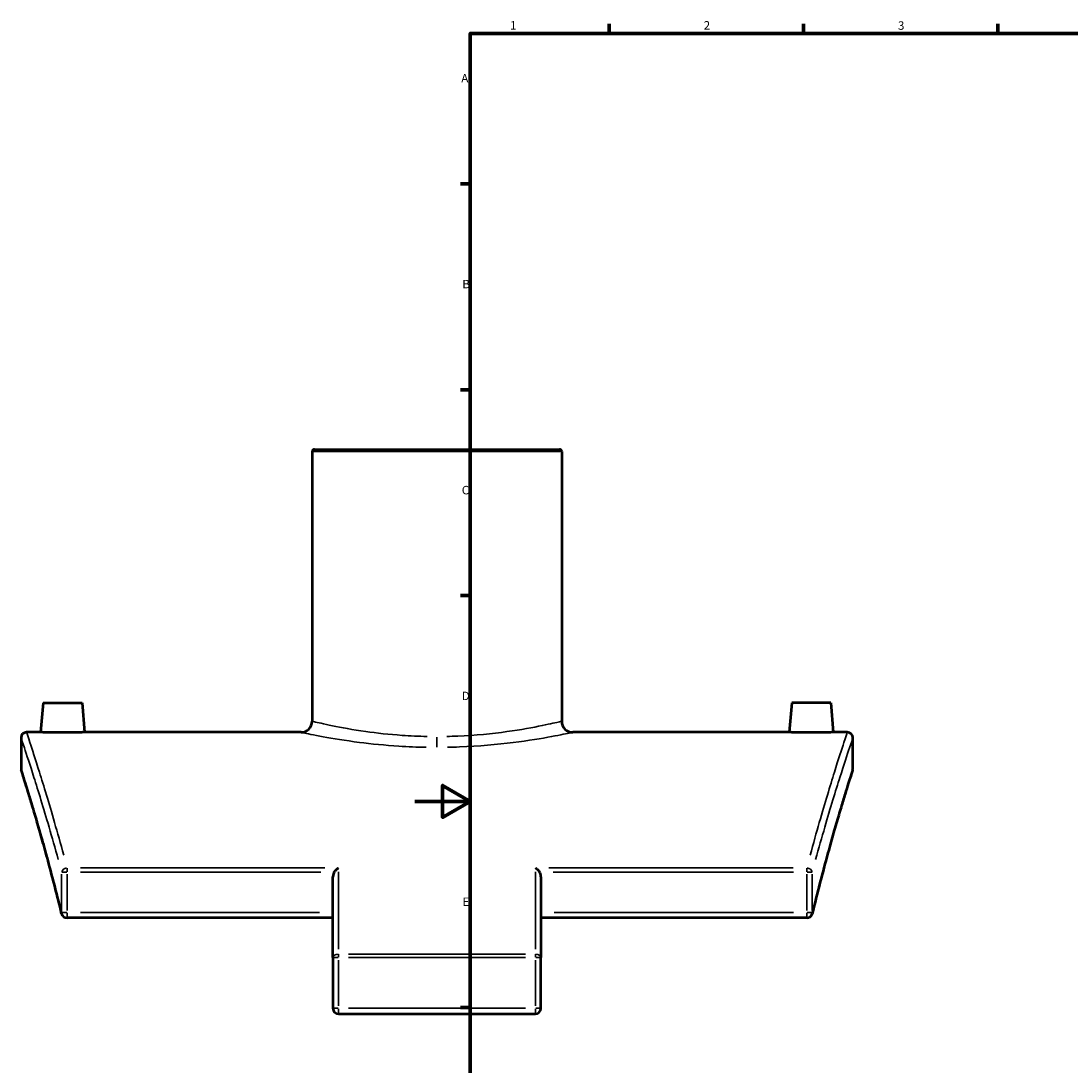
# Model space of a CAD drawing. Units: millimetres. Extents: x -142 to 1189, y -191 to 812.
# Drawn here: x -142 to 237, y 202 to 578 of the extents above; entities that cross this region are included whole.
import ezdxf

# ---------------------------------------------------------------- set-up
doc = ezdxf.new("R2010")
doc.units = ezdxf.units.MM
for name, color, linetype, lineweight in [('Border (ANSI)', 7, 'Continuous', 70), ('Visible (ANSI)', 7, 'Continuous', 50), ('Visible Narrow (ANSI)', 7, 'Continuous', 35)]:
    doc.layers.add(name, color=color, linetype=linetype, lineweight=lineweight)
doc.styles.add('Note Text (ANSI)', font='tahoma.ttf')

# ---------------------------------------------------------------- blocks, each defined once
blk = doc.blocks.new('Borders Default Border')
at = {"layer": 'Border (ANSI)'}
for p, q in [((70.08, 574), (70.08, 577.45)), ((140.17, 574), (140.17, 577.45)), ((210.25, 574), (210.25, 577.45)), ((20, 519.75), (16.55, 519.75)), ((20, 445.5), (16.55, 445.5)), ((20, 371.25), (16.55, 371.25)), ((20, 222.75), (16.55, 222.75))]:
    blk.add_line(p, q, dxfattribs=at)
at = {"layer": 'Border (ANSI)', "flags": 128}
for points in [[(20, 20), (20, 574), (821, 574), (821, 20), (20, 20)], [(0, 297), (20, 297), (10, 302.77), (10, 291.23), (20, 297)]]:
    blk.add_lwpolyline(points, dxfattribs=at)
at = {"layer": 'Border (ANSI)', "char_height": 3.05, "attachment_point": 7, "style": 'Note Text (ANSI)'}
for s, insert in [('1', (34.35, 574.4)), ('2', (104.2, 574.4)), ('3', (174.26, 574.34)), ('A', (16.78, 555.35)), ('B', (17.15, 481.1)), ('C', (16.95, 406.8)), ('D', (16.96, 332.6)), ('E', (17.21, 258.35))]:
    blk.add_mtext(s, dxfattribs=dict(at, insert=insert))

msp = doc.modelspace()

# ---------------------------------------------------------------- linework, layer by layer
at = {"layer": 'Visible (ANSI)'}
for p, q in [((-37.007, 423.168), (-37.007, 325.968)), ((-36.207, 423.968), (52.193, 423.968)), ((52.993, 423.168), (52.993, 325.968)), ((-134.007, 332.568), (-134.935, 321.968)), ((-134.007, 332.568), (-120.007, 332.568)), ((-120.007, 332.568), (-119.08, 321.968)), ((135.993, 332.568), (135.065, 321.968)), ((149.993, 332.568), (135.993, 332.568)), ((149.993, 332.568), (150.92, 321.968)), ((-134.935, 321.968), (-140.007, 321.968)), ((-41.007, 321.968), (-119.08, 321.968)), ((135.065, 321.968), (56.993, 321.968)), ((155.993, 321.968), (150.92, 321.968)), ((-142.007, 319.968), (-142.007, 308.968)), ((157.993, 308.968), (157.993, 319.968)), ((-29.507, 240.743), (-29.507, 269.852)), ((45.493, 269.852), (45.493, 240.743)), ((-29.507, 255.006), (-125.399, 255.006)), ((141.385, 255.006), (45.493, 255.006)), ((-29.507, 240.743), (-29.507, 222.427)), ((45.493, 222.427), (45.493, 240.743)), ((-27.507, 220.427), (43.493, 220.427))]:
    msp.add_line(p, q, dxfattribs=at)
for centre, radius, start, end in [((-36.207, 423.168), 0.8, 90, 180), ((52.193, 423.168), 0.8, 0, 90), ((-41.007, 325.968), 4, 270, 0), ((56.993, 325.968), 4, 180, 270), ((-140.007, 319.968), 2, 90, 180), ((155.993, 319.968), 2, 0, 90), ((-140.007, 308.968), 2, 180, 197.68771), ((155.993, 308.968), 2, 342.31229, 0), ((-125.399, 257.006), 2, 193.62904, 270), ((141.385, 257.006), 2, 270, 346.37096), ((-27.507, 222.427), 2, 180, 270), ((43.493, 222.427), 2, 270, 0)]:
    msp.add_arc(centre, radius, start, end, dxfattribs=at)
for points, knots in [([(-127.007, 321.821), (-128.004, 321.821), (-129.067, 321.829), (-131.021, 321.856), (-131.912, 321.876), (-133.319, 321.913), (-133.928, 321.932), (-134.736, 321.96), (-134.935, 321.968), (-134.935, 321.968)], [0, 0, 0, 0, 0.2989399, 0.2989399, 0.5978797, 0.5978797, 0.8967093, 0.8967093, 1.1955389, 1.1955389, 1.1955389, 1.1955389]), ([(-119.08, 321.968), (-119.08, 321.968), (-119.279, 321.96), (-120.086, 321.932), (-120.696, 321.913), (-122.103, 321.876), (-122.994, 321.856), (-124.948, 321.829), (-126.011, 321.821), (-127.007, 321.821)], [3.5866168, 3.5866168, 3.5866168, 3.5866168, 3.8854465, 3.8854465, 4.1842761, 4.1842761, 4.4832159, 4.4832159, 4.7821558, 4.7821558, 4.7821558, 4.7821558]), ([(142.993, 321.821), (141.996, 321.821), (140.933, 321.829), (138.979, 321.856), (138.088, 321.876), (136.681, 321.913), (136.072, 321.932), (135.264, 321.96), (135.065, 321.968), (135.065, 321.968)], [2.3910779, 2.3910779, 2.3910779, 2.3910779, 2.6900178, 2.6900178, 2.9889576, 2.9889576, 3.2877872, 3.2877872, 3.5866168, 3.5866168, 3.5866168, 3.5866168]), ([(150.92, 321.968), (150.92, 321.968), (150.721, 321.96), (149.914, 321.932), (149.304, 321.913), (147.897, 321.876), (147.006, 321.856), (145.052, 321.829), (143.989, 321.821), (142.993, 321.821)], [5.9776947, 5.9776947, 5.9776947, 5.9776947, 6.2765244, 6.2765244, 6.575354, 6.575354, 6.8742938, 6.8742938, 7.1732337, 7.1732337, 7.1732337, 7.1732337]), ([(-127.343, 256.535), (-128.137, 259.81), (-128.924, 262.953), (-130.467, 268.962), (-131.223, 271.827), (-132.688, 277.263), (-133.398, 279.834), (-134.757, 284.669), (-135.406, 286.932), (-136.629, 291.136), (-137.204, 293.077), (-138.267, 296.625), (-138.755, 298.232), (-139.634, 301.101), (-140.025, 302.363), (-140.702, 304.534), (-140.988, 305.442), (-141.448, 306.898), (-141.622, 307.446), (-141.854, 308.177), (-141.913, 308.36), (-141.913, 308.36)], [5.6290196, 5.6290196, 5.6290196, 5.6290196, 7.1197964, 7.1197964, 8.6105732, 8.6105732, 10.10135, 10.10135, 11.5921268, 11.5921268, 13.0829036, 13.0829036, 14.5736804, 14.5736804, 16.0644573, 16.0644573, 17.5552341, 17.5552341, 19.0460109, 19.0460109, 20.5367877, 20.5367877, 20.5367877, 20.5367877]), ([(157.898, 308.36), (157.898, 308.36), (157.84, 308.177), (157.607, 307.446), (157.433, 306.898), (156.973, 305.442), (156.688, 304.534), (156.01, 302.363), (155.619, 301.101), (154.74, 298.232), (154.252, 296.625), (153.189, 293.077), (152.615, 291.136), (151.391, 286.932), (150.742, 284.669), (149.383, 279.834), (148.674, 277.263), (147.208, 271.827), (146.452, 268.962), (144.909, 262.953), (144.122, 259.81), (143.328, 256.535)], [18.641843, 18.641843, 18.641843, 18.641843, 20.1326198, 20.1326198, 21.6233966, 21.6233966, 23.1141734, 23.1141734, 24.6049502, 24.6049502, 26.095727, 26.095727, 27.5865038, 27.5865038, 29.0772806, 29.0772806, 30.5680574, 30.5680574, 32.0588342, 32.0588342, 33.549611, 33.549611, 33.549611, 33.549611]), ([(-29.048, 271.517), (-28.874, 271.791), (-28.668, 272.047), (-28.156, 272.587), (-27.833, 272.854), (-27.512, 273.059), (-27.51, 273.061), (-27.507, 273.062)], [0, 0, 0, 0, 0.09740946, 0.09740946, 0.23190541, 0.23190541, 0.23279411, 0.23279411, 0.23279411, 0.23279411]), ([(43.493, 273.062), (43.495, 273.061), (43.497, 273.059), (43.709, 272.923), (43.921, 272.762), (44.32, 272.404), (44.511, 272.207), (44.81, 271.842), (44.928, 271.683), (45.033, 271.517)], [-0.00089609, -0.00089609, -0.00089609, -0.00089609, 0, 0, 0.08938024, 0.08938024, 0.17454317, 0.17454317, 0.23379527, 0.23379527, 0.23379527, 0.23379527]), ([(-29.048, 271.517), (-29.163, 271.336), (-29.257, 271.133), (-29.44, 270.617), (-29.507, 270.202), (-29.507, 269.852)], [-1.19476627, -1.19476627, -1.19476627, -1.19476627, -1.13536285, -1.13536285, -1.03037949, -1.03037949, -1.03037949, -1.03037949]), ([(45.493, 269.852), (45.493, 270.202), (45.425, 270.617), (45.242, 271.133), (45.148, 271.336), (45.033, 271.517)], [-0.34265476, -0.34265476, -0.34265476, -0.34265476, -0.23767139, -0.23767139, -0.17826798, -0.17826798, -0.17826798, -0.17826798])]:
    msp.add_open_spline(points, degree=3, knots=knots, dxfattribs=at)
at = {"layer": 'Visible Narrow (ANSI)'}
for p, q in [((52.439, 423.168), (-36.453, 423.168)), ((7.993, 316.586), (7.993, 320.147)), ((-125.399, 273.004), (-125.399, 271.605)), ((-32.402, 273.062), (-120.505, 273.062)), ((136.49, 273.062), (48.387, 273.062)), ((141.385, 271.605), (141.385, 273.004)), ((-127.353, 270.791), (-127.353, 257.731)), ((-125.535, 271.517), (-127.32, 271.517)), ((-125.399, 257.731), (-125.399, 270.791)), ((-120.582, 271.517), (-33.865, 271.517)), ((-27.507, 271.662), (-27.507, 243.697)), ((43.493, 243.697), (43.493, 271.662)), ((49.851, 271.517), (136.567, 271.517)), ((141.385, 270.791), (141.385, 257.731)), ((143.305, 271.517), (141.52, 271.517)), ((143.338, 257.731), (143.338, 270.791)), ((-127.32, 257.006), (-125.535, 257.006)), ((-125.399, 256.849), (-125.399, 255.012)), ((-34.302, 257.006), (-120.605, 257.006)), ((136.59, 257.006), (50.287, 257.006)), ((141.385, 255.012), (141.385, 256.849)), ((141.52, 257.006), (143.305, 257.006)), ((-27.664, 240.743), (-29.501, 240.743)), ((-27.507, 241.946), (-27.507, 240.811)), ((-27.507, 223.343), (-27.507, 239.828)), ((39.943, 242), (-23.957, 242)), ((-23.957, 240.743), (39.943, 240.743)), ((43.493, 240.811), (43.493, 241.946)), ((43.493, 239.828), (43.493, 223.343)), ((45.486, 240.743), (43.65, 240.743)), ((-29.501, 222.427), (-27.664, 222.427)), ((-27.507, 222.27), (-27.507, 220.434)), ((39.943, 222.427), (-23.957, 222.427)), ((43.493, 220.434), (43.493, 222.27)), ((43.65, 222.427), (45.486, 222.427))]:
    msp.add_line(p, q, dxfattribs=at)
for centre, major_axis, ratio, start_param, end_param in [((-125.399, 271.517), (-1.933, -0.514), 0.7617492, 4.5842745, 5.8755899), ((141.385, 271.517), (1.933, -0.514), 0.7617492, 0.4075954, 1.6989108), ((-125.399, 257.006), (-1.944, -0.471), 0.7331646, 5.9797703, 6.2672161), ((141.385, 257.006), (1.944, -0.471), 0.7331646, 0.0159692, 0.303415), ((-27.507, 240.743), (-2, 0), 0.6280549, 4.7909288, 6.2046455), ((43.493, 240.743), (2, 0), 0.6280549, 0.0785398, 1.4922565)]:
    msp.add_ellipse(centre, major_axis=major_axis, ratio=ratio, start_param=start_param, end_param=end_param, dxfattribs=at)
for points, knots in [([(4.451, 320.451), (1.391, 320.512), (-1.644, 320.649), (-9.262, 321.181), (-13.704, 321.676), (-22.428, 322.91), (-26.519, 323.672), (-32.872, 324.978), (-35.11, 325.511), (-36.518, 325.849), (-36.737, 325.901), (-36.866, 325.932)], [0.3401029, 0.3401029, 0.3401029, 0.3401029, 1.2236789, 1.2236789, 2.6278356, 2.6278356, 4.298292, 4.298292, 5.9876438, 5.9876438, 6.4619557, 6.4619557, 6.4619557, 6.4619557]), ([(52.851, 325.932), (52.721, 325.901), (52.498, 325.848), (51.114, 325.516), (48.984, 325.009), (42.666, 323.701), (38.32, 322.886), (27.948, 321.442), (21.852, 320.837), (14.187, 320.517), (12.863, 320.477), (11.534, 320.451)], [20.7462293, 20.7462293, 20.7462293, 20.7462293, 21.2261931, 21.2261931, 22.8579428, 22.8579428, 24.6295695, 24.6295695, 26.4844082, 26.4844082, 26.8680826, 26.8680826, 26.8680826, 26.8680826]), ([(-40.853, 321.933), (-40.713, 321.902), (-40.475, 321.851), (-38.941, 321.52), (-36.504, 320.996), (-29.587, 319.714), (-25.132, 318.966), (-15.633, 317.754), (-10.796, 317.268), (-2.5, 316.747), (0.804, 316.611), (4.136, 316.552)], [-6.4619557, -6.4619557, -6.4619557, -6.4619557, -5.9876438, -5.9876438, -4.298292, -4.298292, -2.6278356, -2.6278356, -1.2236789, -1.2236789, -0.3401029, -0.3401029, -0.3401029, -0.3401029]), ([(11.849, 316.551), (13.296, 316.577), (14.738, 316.617), (23.083, 316.93), (29.722, 317.525), (41.016, 318.942), (45.748, 319.742), (52.628, 321.026), (54.947, 321.524), (56.454, 321.85), (56.696, 321.902), (56.838, 321.933)], [-26.8680826, -26.8680826, -26.8680826, -26.8680826, -26.4844082, -26.4844082, -24.6295695, -24.6295695, -22.8579428, -22.8579428, -21.2261931, -21.2261931, -20.7462293, -20.7462293, -20.7462293, -20.7462293]), ([(-141.964, 319.84), (-141.839, 319.471), (-141.445, 318.304), (-140.001, 313.957), (-138.821, 310.375), (-135.798, 300.842), (-133.936, 294.815), (-130.819, 284.102), (-129.713, 280.199), (-128.574, 276.037)], [16.7288763, 16.7288763, 16.7288763, 16.7288763, 19.9222674, 19.9222674, 23.8528756, 23.8528756, 27.9180945, 27.9180945, 29.9988739, 29.9988739, 29.9988739, 29.9988739]), ([(-126.617, 277.625), (-127.751, 281.825), (-128.855, 285.766), (-131.961, 296.578), (-133.818, 302.662), (-136.831, 312.285), (-138.007, 315.9), (-139.447, 320.288), (-139.84, 321.466), (-139.964, 321.839)], [-29.9988739, -29.9988739, -29.9988739, -29.9988739, -27.9180945, -27.9180945, -23.8528756, -23.8528756, -19.9222674, -19.9222674, -16.7288763, -16.7288763, -16.7288763, -16.7288763]), ([(155.949, 321.839), (155.825, 321.466), (155.432, 320.288), (153.993, 315.9), (152.816, 312.285), (149.803, 302.662), (147.946, 296.578), (144.84, 285.766), (143.737, 281.825), (142.602, 277.625)], [-18.5795232, -18.5795232, -18.5795232, -18.5795232, -15.386132, -15.386132, -11.4555238, -11.4555238, -7.3903049, -7.3903049, -5.3095255, -5.3095255, -5.3095255, -5.3095255]), ([(144.56, 276.037), (145.698, 280.199), (146.805, 284.102), (149.921, 294.815), (151.783, 300.842), (154.806, 310.375), (155.986, 313.957), (157.431, 318.304), (157.824, 319.471), (157.949, 319.84)], [5.3095255, 5.3095255, 5.3095255, 5.3095255, 7.3903049, 7.3903049, 11.4555238, 11.4555238, 15.386132, 15.386132, 18.5795232, 18.5795232, 18.5795232, 18.5795232]), ([(-128.545, 261.832), (-130.032, 267.769), (-131.479, 273.223), (-134.693, 284.907), (-136.376, 290.66), (-139.114, 299.779), (-140.186, 303.211), (-141.489, 307.348), (-141.844, 308.46), (-141.963, 308.83)], [6.374408, 6.374408, 6.374408, 6.374408, 9.1838444, 9.1838444, 13.045132, 13.045132, 16.7909573, 16.7909573, 19.7913993, 19.7913993, 19.7913993, 19.7913993]), ([(157.948, 308.83), (157.83, 308.46), (157.474, 307.348), (156.171, 303.211), (155.099, 299.779), (152.361, 290.66), (150.678, 284.907), (147.464, 273.223), (146.018, 267.769), (144.53, 261.832)], [19.3872314, 19.3872314, 19.3872314, 19.3872314, 22.3876733, 22.3876733, 26.1334986, 26.1334986, 29.9947862, 29.9947862, 32.8042226, 32.8042226, 32.8042226, 32.8042226])]:
    msp.add_open_spline(points, degree=3, knots=knots, dxfattribs=at)

# ---------------------------------------------------------------- block references
msp.add_blockref('Borders Default Border', (0, 0))

doc.saveas('drawing.dxf')
